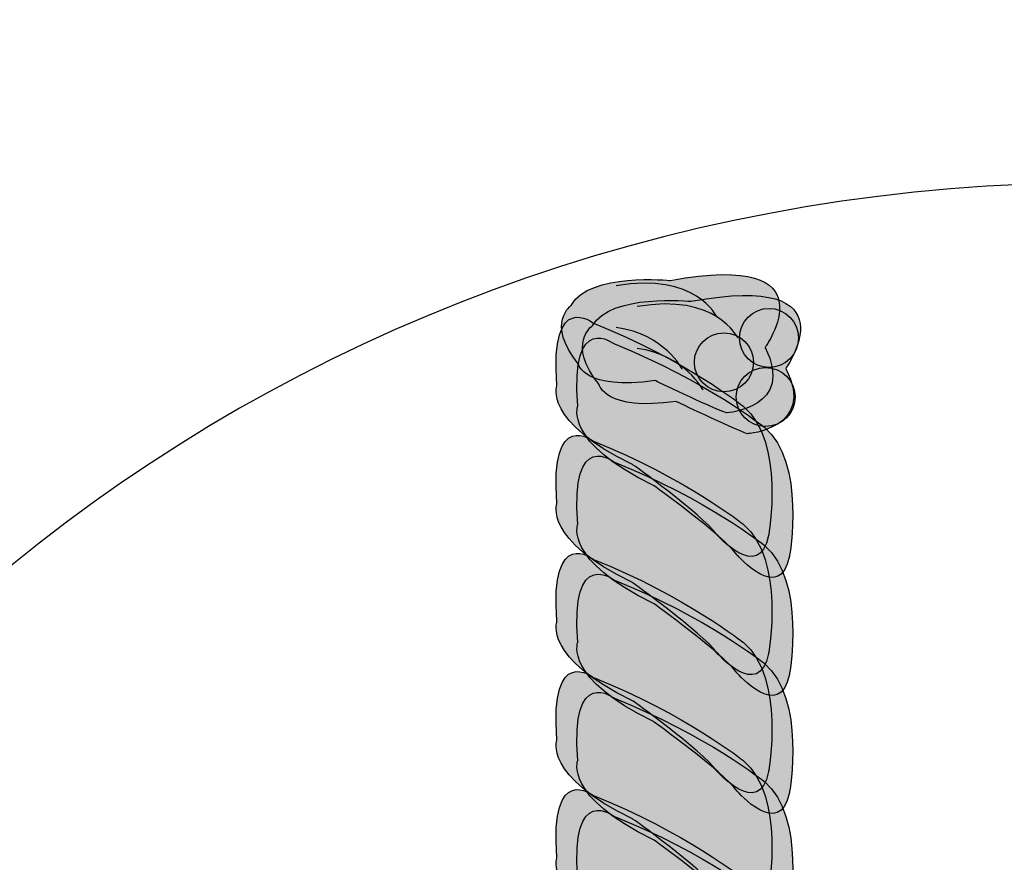
# Model space of a CAD drawing. Extents: x -2 to 23.3, y -2 to 20.2.
# Drawn here: x 16.5 to 18.2, y 11.9 to 13.4 of the extents above; entities that cross this region are included whole.
import ezdxf

# ---------------------------------------------------------------- set-up
doc = ezdxf.new("R2010")
doc.units = 0
doc.header["$LTSCALE"] = 2
for name, color, linetype in [('R-ANNO-TEXT', 6, 'CONTINUOUS'), ('R-SWTS-DET1', 1, 'CONTINUOUS'), ('R-SWTS-PAT1', 5, 'CONTINUOUS')]:
    doc.layers.add(name, color=color, linetype=linetype)
doc.styles.add('SWTSTEXT', font='ROMANS.shx')
doc.dimstyles.new('SWTSARCH', dxfattribs={"dimtxt": 0.125, "dimasz": 0.125, "dimexe": 0.179688, "dimexo": 0.0625, "dimgap": 0.125, "dimtad": 1, "dimtih": 1, "dimtoh": 1, "dimdec": 4, "dimzin": 3, "dimtxsty": 'SWTSTEXT', "dimcen": 0.1875, "dimdle": 0.179688, "dimclrd": 256, "dimclre": 256, "dimclrt": 256, "dimazin": 3, "dimtfac": 1, "dimtdec": 4, "dimtofl": 0, "dimtmove": 0, "dimatfit": 3, "dimtolj": 1, "dimtzin": 3})

msp = doc.modelspace()

# ---------------------------------------------------------------- hatches: boundary and pattern name
at = {"layer": 'R-SWTS-PAT1'}
h = msp.add_hatch(color=256, dxfattribs=at)
h.dxf.hatch_style = 2
edge = h.paths.add_edge_path()
edge.add_spline(control_points=[(17.8198, 12.85), (17.8198, 12.85), (17.9424, 13.0217), (17.6532, 12.9681), (17.6532, 12.9681), (17.5095, 12.9822), (17.479, 12.9251), (17.479, 12.9251), (17.4325, 12.8933), (17.4907, 12.8213), (17.4907, 12.8213), (17.5011, 12.7736), (17.6262, 12.7916), (17.6262, 12.7916), (17.7224, 12.7454), (17.7519, 12.7347), (17.7519, 12.7347), (17.8744, 12.7434), (17.8198, 12.85)], knot_values=[0, 0, 0, 0, 1, 1, 1, 2, 2, 2, 3, 3, 3, 4, 4, 4, 5, 5, 5, 6, 6, 6, 6], degree=3, periodic=0)
h = msp.add_hatch(color=256, dxfattribs=at)
h.dxf.hatch_style = 2
edge = h.paths.add_edge_path()
edge.add_spline(control_points=[(17.8565, 12.8132), (17.8565, 12.8132), (17.9792, 12.985), (17.6899, 12.9314), (17.6899, 12.9314), (17.5463, 12.9455), (17.5157, 12.8884), (17.5157, 12.8884), (17.4692, 12.8566), (17.5274, 12.7846), (17.5274, 12.7846), (17.5378, 12.7369), (17.663, 12.7549), (17.663, 12.7549), (17.7592, 12.7087), (17.7886, 12.698), (17.7886, 12.698), (17.9111, 12.7067), (17.8565, 12.8132)], knot_values=[0, 0, 0, 0, 1, 1, 1, 2, 2, 2, 3, 3, 3, 4, 4, 4, 5, 5, 5, 6, 6, 6, 6], degree=3, periodic=0)
h = msp.add_hatch(color=256, dxfattribs=at)
h.dxf.hatch_style = 2
edge = h.paths.add_edge_path()
edge.add_spline(control_points=[(17.7351, 12.9036), (17.7351, 12.9036), (17.6983, 12.9832), (17.5576, 12.9587), (17.5576, 12.9587), (17.7351, 12.9036), (17.7351, 12.9036)], knot_values=[0, 0, 0, 0, 1, 1, 1, 2, 2, 2, 2], degree=3, periodic=0)
h = msp.add_hatch(color=256, dxfattribs=at)
h.dxf.hatch_style = 2
edge = h.paths.add_edge_path()
edge.add_spline(control_points=[(17.8261, 12.5188), (17.8261, 12.5188), (17.8556, 12.684), (17.782, 12.7461), (17.782, 12.7461), (17.6792, 12.8287), (17.5175, 12.8929), (17.5175, 12.8929), (17.4396, 12.9536), (17.453, 12.7831), (17.453, 12.7831), (17.4281, 12.72), (17.5863, 12.6438), (17.5863, 12.6438), (17.7087, 12.556), (17.7342, 12.5208), (17.7342, 12.5208), (17.8091, 12.4339), (17.8261, 12.5188)], knot_values=[0, 0, 0, 0, 1, 1, 1, 2, 2, 2, 3, 3, 3, 4, 4, 4, 5, 5, 5, 6, 6, 6, 6], degree=3, periodic=0)
h = msp.add_hatch(color=256, dxfattribs=at)
h.dxf.hatch_style = 2
edge = h.paths.add_edge_path()
edge.add_spline(control_points=[(17.7718, 12.8669), (17.7718, 12.8669), (17.7351, 12.9465), (17.5942, 12.922), (17.5942, 12.922), (17.7718, 12.8669), (17.7718, 12.8669)], knot_values=[0, 0, 0, 0, 1, 1, 1, 2, 2, 2, 2], degree=3, periodic=0)
h = msp.add_hatch(color=256, dxfattribs=at)
h.dxf.hatch_style = 2
edge = h.paths.add_edge_path()
edge.add_spline(control_points=[(17.8629, 12.4821), (17.8629, 12.4821), (17.8923, 12.6472), (17.8188, 12.7094), (17.8188, 12.7094), (17.716, 12.7919), (17.5543, 12.8562), (17.5543, 12.8562), (17.4763, 12.9168), (17.4898, 12.7463), (17.4898, 12.7463), (17.4648, 12.6832), (17.6231, 12.607), (17.6231, 12.607), (17.7454, 12.5192), (17.771, 12.4841), (17.771, 12.4841), (17.8459, 12.3971), (17.8629, 12.4821)], knot_values=[0, 0, 0, 0, 1, 1, 1, 2, 2, 2, 3, 3, 3, 4, 4, 4, 5, 5, 5, 6, 6, 6, 6], degree=3, periodic=0)
h = msp.add_hatch(color=256, dxfattribs=at)
h.dxf.hatch_style = 2
edge = h.paths.add_edge_path()
edge.add_spline(control_points=[(17.8789, 12.8669), (17.8789, 12.8956), (17.8557, 12.9188), (17.8269, 12.9188), (17.7982, 12.9188), (17.7749, 12.8956), (17.7749, 12.8669), (17.7749, 12.8382), (17.7982, 12.8149), (17.8269, 12.8149), (17.8557, 12.8149), (17.8789, 12.8382), (17.8789, 12.8669)], knot_values=[0, 0, 0, 0, 1, 1, 1, 2, 2, 2, 3, 3, 3, 4, 4, 4, 4], degree=3, periodic=0)
h = msp.add_hatch(color=256, dxfattribs=at)
h.dxf.hatch_style = 2
edge = h.paths.add_edge_path()
edge.add_spline(control_points=[(17.6739, 12.8117), (17.6739, 12.8117), (17.6433, 12.873), (17.5576, 12.8852), (17.5576, 12.8852), (17.6739, 12.8117), (17.6739, 12.8117)], knot_values=[0, 0, 0, 0, 1, 1, 1, 2, 2, 2, 2], degree=3, periodic=0)
h = msp.add_hatch(color=256, dxfattribs=at)
h.dxf.hatch_style = 2
edge = h.paths.add_edge_path()
edge.add_spline(control_points=[(17.7993, 12.824), (17.7993, 12.8527), (17.7761, 12.876), (17.7474, 12.876), (17.7186, 12.876), (17.6954, 12.8527), (17.6954, 12.824), (17.6954, 12.7953), (17.7186, 12.7721), (17.7474, 12.7721), (17.7761, 12.7721), (17.7993, 12.7953), (17.7993, 12.824)], knot_values=[0, 0, 0, 0, 1, 1, 1, 2, 2, 2, 3, 3, 3, 4, 4, 4, 4], degree=3, periodic=0)
h = msp.add_hatch(color=256, dxfattribs=at)
h.dxf.hatch_style = 2
edge = h.paths.add_edge_path()
edge.add_spline(control_points=[(17.7106, 12.775), (17.7106, 12.775), (17.6799, 12.8363), (17.5942, 12.8485), (17.5942, 12.8485), (17.7106, 12.775), (17.7106, 12.775)], knot_values=[0, 0, 0, 0, 1, 1, 1, 2, 2, 2, 2], degree=3, periodic=0)
h = msp.add_hatch(color=256, dxfattribs=at)
h.dxf.hatch_style = 2
edge = h.paths.add_edge_path()
edge.add_spline(control_points=[(17.8728, 12.7628), (17.8728, 12.7915), (17.8495, 12.8147), (17.8208, 12.8147), (17.7921, 12.8147), (17.7688, 12.7915), (17.7688, 12.7628), (17.7688, 12.7341), (17.7921, 12.7108), (17.8208, 12.7108), (17.8495, 12.7108), (17.8728, 12.7341), (17.8728, 12.7628)], knot_values=[0, 0, 0, 0, 1, 1, 1, 2, 2, 2, 3, 3, 3, 4, 4, 4, 4], degree=3, periodic=0)
h = msp.add_hatch(color=256, dxfattribs=at)
h.dxf.hatch_style = 2
edge = h.paths.add_edge_path()
edge.add_spline(control_points=[(17.8261, 12.3106), (17.8261, 12.3106), (17.8556, 12.4758), (17.782, 12.538), (17.782, 12.538), (17.6792, 12.6205), (17.5175, 12.6848), (17.5175, 12.6848), (17.4396, 12.7454), (17.453, 12.5749), (17.453, 12.5749), (17.4281, 12.5118), (17.5863, 12.4356), (17.5863, 12.4356), (17.7087, 12.3478), (17.7342, 12.3126), (17.7342, 12.3126), (17.8091, 12.2257), (17.8261, 12.3106)], knot_values=[0, 0, 0, 0, 1, 1, 1, 2, 2, 2, 3, 3, 3, 4, 4, 4, 5, 5, 5, 6, 6, 6, 6], degree=3, periodic=0)
h = msp.add_hatch(color=256, dxfattribs=at)
h.dxf.hatch_style = 2
edge = h.paths.add_edge_path()
edge.add_spline(control_points=[(17.8629, 12.2739), (17.8629, 12.2739), (17.8923, 12.4391), (17.8188, 12.5012), (17.8188, 12.5012), (17.716, 12.5837), (17.5543, 12.648), (17.5543, 12.648), (17.4763, 12.7087), (17.4898, 12.5382), (17.4898, 12.5382), (17.4648, 12.4751), (17.6231, 12.3989), (17.6231, 12.3989), (17.7454, 12.311), (17.771, 12.2759), (17.771, 12.2759), (17.8459, 12.189), (17.8629, 12.2739)], knot_values=[0, 0, 0, 0, 1, 1, 1, 2, 2, 2, 3, 3, 3, 4, 4, 4, 5, 5, 5, 6, 6, 6, 6], degree=3, periodic=0)
h = msp.add_hatch(color=256, dxfattribs=at)
h.dxf.hatch_style = 2
edge = h.paths.add_edge_path()
edge.add_spline(control_points=[(17.8261, 12.1024), (17.8261, 12.1024), (17.8556, 12.2676), (17.782, 12.3298), (17.782, 12.3298), (17.6792, 12.4123), (17.5175, 12.4766), (17.5175, 12.4766), (17.4396, 12.5372), (17.453, 12.3668), (17.453, 12.3668), (17.4281, 12.3037), (17.5863, 12.2275), (17.5863, 12.2275), (17.7087, 12.1396), (17.7342, 12.1045), (17.7342, 12.1045), (17.8091, 12.0175), (17.8261, 12.1024)], knot_values=[0, 0, 0, 0, 1, 1, 1, 2, 2, 2, 3, 3, 3, 4, 4, 4, 5, 5, 5, 6, 6, 6, 6], degree=3, periodic=0)
h = msp.add_hatch(color=256, dxfattribs=at)
h.dxf.hatch_style = 2
edge = h.paths.add_edge_path()
edge.add_spline(control_points=[(17.8629, 12.0657), (17.8629, 12.0657), (17.8923, 12.2309), (17.8188, 12.293), (17.8188, 12.293), (17.716, 12.3756), (17.5543, 12.4399), (17.5543, 12.4399), (17.4763, 12.5005), (17.4898, 12.33), (17.4898, 12.33), (17.4648, 12.267), (17.6231, 12.1907), (17.6231, 12.1907), (17.7454, 12.1029), (17.771, 12.0678), (17.771, 12.0678), (17.8459, 11.9809), (17.8629, 12.0657)], knot_values=[0, 0, 0, 0, 1, 1, 1, 2, 2, 2, 3, 3, 3, 4, 4, 4, 5, 5, 5, 6, 6, 6, 6], degree=3, periodic=0)
h = msp.add_hatch(color=256, dxfattribs=at)
h.dxf.hatch_style = 2
edge = h.paths.add_edge_path()
edge.add_spline(control_points=[(17.8261, 11.8943), (17.8261, 11.8943), (17.8556, 12.0595), (17.782, 12.1216), (17.782, 12.1216), (17.6792, 12.2041), (17.5175, 12.2684), (17.5175, 12.2684), (17.4396, 12.3291), (17.453, 12.1586), (17.453, 12.1586), (17.4281, 12.0955), (17.5863, 12.0193), (17.5863, 12.0193), (17.7087, 11.9315), (17.7342, 11.8963), (17.7342, 11.8963), (17.8091, 11.8094), (17.8261, 11.8943)], knot_values=[0, 0, 0, 0, 1, 1, 1, 2, 2, 2, 3, 3, 3, 4, 4, 4, 5, 5, 5, 6, 6, 6, 6], degree=3, periodic=0)
h = msp.add_hatch(color=256, dxfattribs=at)
h.dxf.hatch_style = 2
edge = h.paths.add_edge_path()
edge.add_spline(control_points=[(17.8629, 11.8575), (17.8629, 11.8575), (17.8923, 12.0228), (17.8188, 12.0849), (17.8188, 12.0849), (17.716, 12.1674), (17.5543, 12.2317), (17.5543, 12.2317), (17.4763, 12.2924), (17.4898, 12.1218), (17.4898, 12.1218), (17.4648, 12.0587), (17.6231, 11.9825), (17.6231, 11.9825), (17.7454, 11.8947), (17.771, 11.8596), (17.771, 11.8596), (17.8459, 11.7727), (17.8629, 11.8575)], knot_values=[0, 0, 0, 0, 1, 1, 1, 2, 2, 2, 3, 3, 3, 4, 4, 4, 5, 5, 5, 6, 6, 6, 6], degree=3, periodic=0)
h = msp.add_hatch(color=256, dxfattribs=at)
h.dxf.hatch_style = 2
edge = h.paths.add_edge_path()
edge.add_spline(control_points=[(17.8261, 11.6861), (17.8261, 11.6861), (17.8556, 11.8513), (17.782, 11.9135), (17.782, 11.9135), (17.6792, 11.996), (17.5175, 12.0603), (17.5175, 12.0603), (17.4396, 12.1209), (17.453, 11.9504), (17.453, 11.9504), (17.4281, 11.8874), (17.5863, 11.8112), (17.5863, 11.8112), (17.7087, 11.7233), (17.7342, 11.6882), (17.7342, 11.6882), (17.8091, 11.6012), (17.8261, 11.6861)], knot_values=[0, 0, 0, 0, 1, 1, 1, 2, 2, 2, 3, 3, 3, 4, 4, 4, 5, 5, 5, 6, 6, 6, 6], degree=3, periodic=0)
h = msp.add_hatch(color=256, dxfattribs=at)
h.dxf.hatch_style = 2
edge = h.paths.add_edge_path()
edge.add_spline(control_points=[(17.8629, 11.6494), (17.8629, 11.6494), (17.8923, 11.8147), (17.8188, 11.8767), (17.8188, 11.8767), (17.716, 11.9592), (17.5543, 12.0235), (17.5543, 12.0235), (17.4763, 12.0842), (17.4898, 11.9137), (17.4898, 11.9137), (17.4648, 11.8507), (17.6231, 11.7745), (17.6231, 11.7745), (17.7454, 11.6866), (17.771, 11.6515), (17.771, 11.6515), (17.8459, 11.5645), (17.8629, 11.6494)], knot_values=[0, 0, 0, 0, 1, 1, 1, 2, 2, 2, 3, 3, 3, 4, 4, 4, 5, 5, 5, 6, 6, 6, 6], degree=3, periodic=0)

# ---------------------------------------------------------------- linework, layer by layer
at = {"layer": 'R-ANNO-TEXT'}
msp.add_ellipse((18.394, 10.2986), major_axis=(2.9423, 0.0001), ratio=0.965547, start_param=3.940733, end_param=9.358115, dxfattribs=at)
at = {"layer": 'R-SWTS-DET1'}
for centre in [(17.8269, 12.8669), (17.7473, 12.824), (17.8208, 12.7628)]:
    msp.add_circle(centre, 0.052, dxfattribs=at)
for points in [[(17.8198, 12.85), (17.8198, 12.85), (17.9424, 13.0217), (17.6532, 12.9681), (17.6532, 12.9681), (17.5095, 12.9822), (17.479, 12.9251), (17.479, 12.9251), (17.4325, 12.8933), (17.4907, 12.8213), (17.4907, 12.8213), (17.5011, 12.7736), (17.6262, 12.7916), (17.6262, 12.7916), (17.7224, 12.7454), (17.7519, 12.7347), (17.7519, 12.7347), (17.8744, 12.7434), (17.8198, 12.85)], [(17.8565, 12.8132), (17.8565, 12.8132), (17.9792, 12.985), (17.6899, 12.9314), (17.6899, 12.9314), (17.5463, 12.9455), (17.5157, 12.8884), (17.5157, 12.8884), (17.4692, 12.8566), (17.5274, 12.7846), (17.5274, 12.7846), (17.5378, 12.7369), (17.663, 12.7549), (17.663, 12.7549), (17.7592, 12.7087), (17.7886, 12.698), (17.7886, 12.698), (17.9111, 12.7067), (17.8565, 12.8132)], [(17.8261, 12.5188), (17.8261, 12.5188), (17.8556, 12.684), (17.782, 12.7461), (17.782, 12.7461), (17.6792, 12.8287), (17.5175, 12.8929), (17.5175, 12.8929), (17.4396, 12.9536), (17.453, 12.7831), (17.453, 12.7831), (17.4281, 12.72), (17.5863, 12.6438), (17.5863, 12.6438), (17.7087, 12.556), (17.7342, 12.5208), (17.7342, 12.5208), (17.8091, 12.4339), (17.8261, 12.5188)], [(17.8629, 12.4821), (17.8629, 12.4821), (17.8923, 12.6472), (17.8188, 12.7094), (17.8188, 12.7094), (17.716, 12.7919), (17.5543, 12.8562), (17.5543, 12.8562), (17.4763, 12.9168), (17.4898, 12.7463), (17.4898, 12.7463), (17.4648, 12.6832), (17.6231, 12.607), (17.6231, 12.607), (17.7454, 12.5192), (17.771, 12.4841), (17.771, 12.4841), (17.8459, 12.3971), (17.8629, 12.4821)], [(17.8261, 12.3106), (17.8261, 12.3106), (17.8556, 12.4758), (17.782, 12.538), (17.782, 12.538), (17.6792, 12.6205), (17.5175, 12.6848), (17.5175, 12.6848), (17.4396, 12.7454), (17.453, 12.5749), (17.453, 12.5749), (17.4281, 12.5118), (17.5863, 12.4356), (17.5863, 12.4356), (17.7087, 12.3478), (17.7342, 12.3126), (17.7342, 12.3126), (17.8091, 12.2257), (17.8261, 12.3106)], [(17.8629, 12.2739), (17.8629, 12.2739), (17.8923, 12.4391), (17.8188, 12.5012), (17.8188, 12.5012), (17.716, 12.5837), (17.5543, 12.648), (17.5543, 12.648), (17.4763, 12.7087), (17.4898, 12.5382), (17.4898, 12.5382), (17.4648, 12.4751), (17.6231, 12.3989), (17.6231, 12.3989), (17.7454, 12.311), (17.771, 12.2759), (17.771, 12.2759), (17.8459, 12.189), (17.8629, 12.2739)], [(17.8261, 12.1024), (17.8261, 12.1024), (17.8556, 12.2676), (17.782, 12.3298), (17.782, 12.3298), (17.6792, 12.4123), (17.5175, 12.4766), (17.5175, 12.4766), (17.4396, 12.5372), (17.453, 12.3668), (17.453, 12.3668), (17.4281, 12.3037), (17.5863, 12.2275), (17.5863, 12.2275), (17.7087, 12.1396), (17.7342, 12.1045), (17.7342, 12.1045), (17.8091, 12.0175), (17.8261, 12.1024)], [(17.8629, 12.0657), (17.8629, 12.0657), (17.8923, 12.2309), (17.8188, 12.293), (17.8188, 12.293), (17.716, 12.3756), (17.5543, 12.4399), (17.5543, 12.4399), (17.4763, 12.5005), (17.4898, 12.33), (17.4898, 12.33), (17.4648, 12.267), (17.6231, 12.1907), (17.6231, 12.1907), (17.7454, 12.1029), (17.771, 12.0678), (17.771, 12.0678), (17.8459, 11.9809), (17.8629, 12.0657)], [(17.8261, 11.8943), (17.8261, 11.8943), (17.8556, 12.0595), (17.782, 12.1216), (17.782, 12.1216), (17.6792, 12.2041), (17.5175, 12.2684), (17.5175, 12.2684), (17.4396, 12.3291), (17.453, 12.1586), (17.453, 12.1586), (17.4281, 12.0955), (17.5863, 12.0193), (17.5863, 12.0193), (17.7087, 11.9315), (17.7342, 11.8963), (17.7342, 11.8963), (17.8091, 11.8094), (17.8261, 11.8943)], [(17.8629, 11.8575), (17.8629, 11.8575), (17.8923, 12.0228), (17.8188, 12.0849), (17.8188, 12.0849), (17.716, 12.1674), (17.5543, 12.2317), (17.5543, 12.2317), (17.4763, 12.2924), (17.4898, 12.1218), (17.4898, 12.1218), (17.4648, 12.0587), (17.6231, 11.9825), (17.6231, 11.9825), (17.7454, 11.8947), (17.771, 11.8596), (17.771, 11.8596), (17.8459, 11.7727), (17.8629, 11.8575)], [(17.8261, 11.6861), (17.8261, 11.6861), (17.8556, 11.8513), (17.782, 11.9135), (17.782, 11.9135), (17.6792, 11.996), (17.5175, 12.0603), (17.5175, 12.0603), (17.4396, 12.1209), (17.453, 11.9504), (17.453, 11.9504), (17.4281, 11.8874), (17.5863, 11.8112), (17.5863, 11.8112), (17.7087, 11.7233), (17.7342, 11.6882), (17.7342, 11.6882), (17.8091, 11.6012), (17.8261, 11.6861)], [(17.8629, 11.6494), (17.8629, 11.6494), (17.8923, 11.8147), (17.8188, 11.8767), (17.8188, 11.8767), (17.716, 11.9592), (17.5543, 12.0235), (17.5543, 12.0235), (17.4763, 12.0842), (17.4898, 11.9137), (17.4898, 11.9137), (17.4648, 11.8507), (17.6231, 11.7745), (17.6231, 11.7745), (17.7454, 11.6866), (17.771, 11.6515), (17.771, 11.6515), (17.8459, 11.5645), (17.8629, 11.6494)]]:
    msp.add_open_spline(points, degree=3, knots=[0, 0, 0, 0, 1, 1, 1, 2, 2, 2, 3, 3, 3, 4, 4, 4, 5, 5, 5, 6, 6, 6, 6], dxfattribs=at)
for points in [[(17.7351, 12.9036), (17.7351, 12.9036), (17.6983, 12.9832), (17.5576, 12.9587)], [(17.7718, 12.8669), (17.7718, 12.8669), (17.7351, 12.9465), (17.5942, 12.922)], [(17.6739, 12.8117), (17.6739, 12.8117), (17.6433, 12.873), (17.5576, 12.8852)], [(17.7106, 12.775), (17.7106, 12.775), (17.6799, 12.8363), (17.5942, 12.8485)]]:
    msp.add_open_spline(points, degree=3, dxfattribs=at)

# ---------------------------------------------------------------- leaders
at = {"layer": 'R-ANNO-TEXT'}
msp.add_leader([(8.0572, 8.8222), (17.1691, 14.8311), (17.547, 14.8311)], dimstyle='SWTSARCH', override={"dimscale": 2}, dxfattribs=at)

doc.saveas('drawing.dxf')
